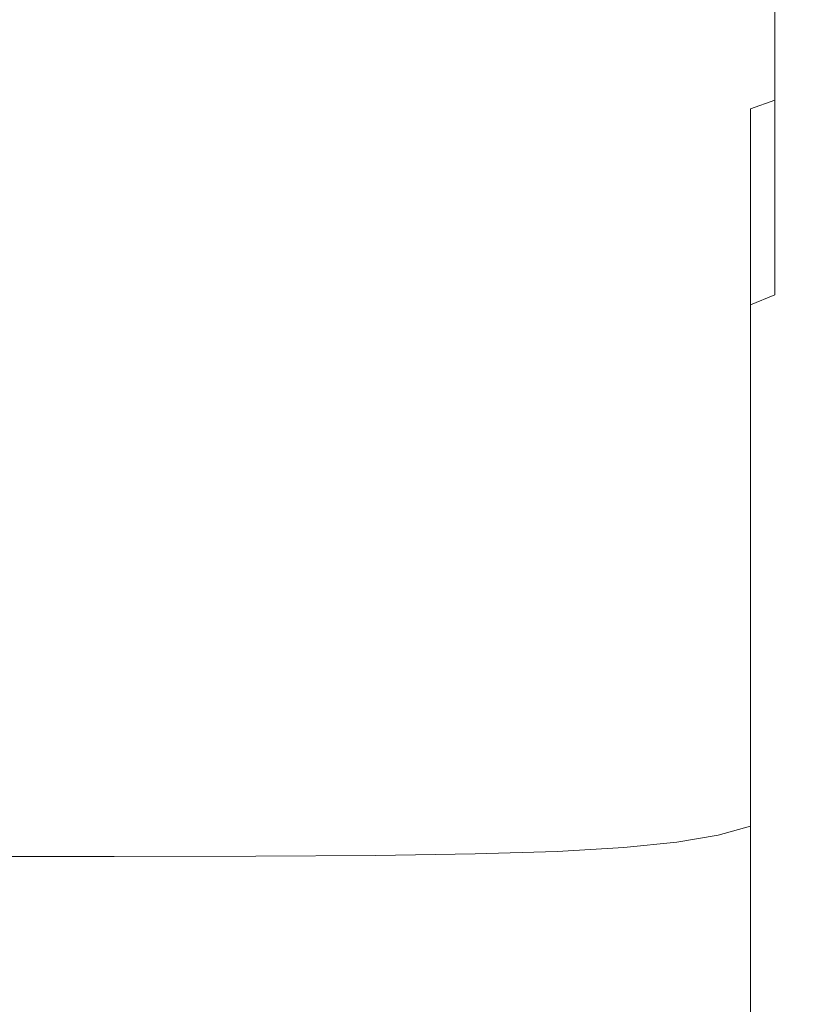
# Model space of a CAD drawing. Extents: x -107 to 107, y -126 to 0.
# Drawn here: x 94 to 102, y -74 to -64 of the extents above; entities that cross this region are included whole.
import ezdxf

# ---------------------------------------------------------------- set-up
doc = ezdxf.new("R2010")
doc.units = 0
doc.header["$LTSCALE"] = 500
doc.header["$MEASUREMENT"] = 0
doc.layers.add('FERRO_CHROM', color=7, linetype='Continuous')

msp = doc.modelspace()

# ---------------------------------------------------------------- linework, layer by layer
at = {"layer": 'FERRO_CHROM', "lineweight": 0}
for points, invisible_edges in [([(101.6969, -64.5775, -12.5074), (101.6969, -62.8099, -13.0989), (101.6969, -61.9204, -10.9514), (101.6969, -63.8459, -10.4121)], 15), ([(101.6969, -64.5775, 12.5153), (101.6969, -63.8459, 10.42), (101.6969, -61.9204, 10.9593), (101.6969, -62.8099, 13.1068)], 15), ([(101.6969, -65.2699, 5.6925), (101.6969, -65.6795, 3.4407), (101.6969, -62.4136, 2.0879), (101.6969, -62.294, 4.9154)], 15), ([(101.6969, -65.2699, -5.6846), (101.6969, -62.294, -4.9075), (101.6969, -62.4136, -2.08), (101.6969, -65.6795, -3.4328)], 15), ([(101.6969, -65.417, 8.0384), (101.6969, -65.2699, 5.6925), (101.6969, -62.294, 4.9154), (101.6969, -63.071, 7.8913)], 15), ([(101.6969, -65.417, -8.0305), (101.6969, -63.071, -7.8834), (101.6969, -62.294, -4.9075), (101.6969, -65.2699, -5.6846)], 15), ([(101.6861, -62.3977, 16.8961), (101.6538, -62.7674, 17.9138), (101.6538, -64.521, 17.2376), (101.6861, -64.0923, 16.2027)], 15), ([(101.6861, -62.3977, -16.8882), (101.6861, -64.0923, -16.1948), (101.6538, -64.521, -17.2297), (101.6538, -62.7674, -17.9059)], 15), ([(101.6969, -66.9821, -1.5509), (101.6969, -65.6795, -3.4328), (101.6969, -62.4136, -2.08), (101.6969, -64.3285, 0.0039)], 15), ([(101.6969, -66.9821, 1.5588), (101.6969, -64.3285, 0.0039), (101.6969, -62.4136, 2.0879), (101.6969, -65.6795, 3.4407)], 15), ([(101.6538, -62.7674, 17.9138), (101.5891, -63.0169, 18.6636), (101.5891, -64.8319, 17.9882), (101.6538, -64.521, 17.2376)], 15), ([(101.6538, -62.7674, -17.9059), (101.6538, -64.521, -17.2297), (101.5891, -64.8319, -17.9803), (101.5891, -63.0169, -18.6557)], 15), ([(101.6969, -64.5775, -12.5074), (101.6969, -65.2247, -14.1828), (101.6969, -63.5279, -14.8323), (101.6969, -62.8099, -13.0989)], 15), ([(101.6969, -64.5775, 12.5153), (101.6969, -62.8099, 13.1068), (101.6969, -63.5279, 14.8402), (101.6969, -65.2247, 14.1907)], 15), ([(101.4812, -63.1851, 19.1747), (101.4812, -65.043, 18.4978), (101.5891, -64.8319, 17.9882), (101.5891, -63.0169, 18.6636)], 15), ([(101.4813, -63.1851, -19.1668), (101.5891, -63.0169, -18.6557), (101.5891, -64.8319, -17.9803), (101.4813, -65.043, -18.4899)], 15), ([(101.6969, -65.7847, 10.2027), (101.6969, -65.417, 8.0384), (101.6969, -63.071, 7.8913), (101.6969, -63.8459, 10.42)], 15), ([(101.6969, -65.7847, -10.1948), (101.6969, -63.8459, -10.4121), (101.6969, -63.071, -7.8834), (101.6969, -65.417, -8.0305)], 15), ([(101.3195, -63.2906, -19.4927), (101.4813, -63.1851, -19.1668), (101.4813, -65.043, -18.4899), (101.3195, -65.1766, -18.8126)], 7), ([(101.3195, -63.2906, 19.5006), (101.3195, -65.1766, 18.8204), (101.4812, -65.043, 18.4978), (101.4812, -63.1851, 19.1747)], 14), ([(101.0931, -63.3516, -19.6866), (101.3195, -63.2906, -19.4927), (101.3195, -65.1766, -18.8126), (101.0931, -65.2552, -19.0024)], 15), ([(101.0931, -63.3516, 19.6945), (101.0931, -65.2552, 19.0103), (101.3195, -65.1766, 18.8204), (101.3195, -63.2906, 19.5006)], 15), ([(100.7911, -63.3865, 19.8095), (100.4029, -63.4136, 19.899), (100.4029, -65.337, 19.2076), (100.7911, -65.3012, 19.1213)], 15), ([(100.7911, -63.3865, -19.8016), (100.7911, -65.3012, -19.1134), (100.403, -65.337, -19.1998), (100.403, -63.4136, -19.8911)], 15), ([(100.7911, -63.3865, 19.8095), (100.7911, -65.3012, 19.1213), (101.0931, -65.2552, 19.0103), (101.0931, -63.3516, 19.6945)], 15), ([(100.7911, -63.3865, -19.8016), (101.0931, -63.3516, -19.6866), (101.0931, -65.2552, -19.0024), (100.7911, -65.3012, -19.1134)], 15), ([(93.6074, -63.4678, -20.07), (95.1537, -63.4678, -20.07), (95.1537, -65.4085, -19.3725), (93.6074, -65.4085, -19.3725)], 15), ([(93.6074, -63.4678, 20.0779), (93.6074, -65.4085, 19.3804), (95.1537, -65.4085, 19.3804), (95.1537, -63.4678, 20.0779)], 15), ([(95.1537, -63.4678, -20.07), (96.4752, -63.4668, -20.0668), (96.4752, -65.4073, -19.3694), (95.1537, -65.4085, -19.3725)], 15), ([(95.1537, -63.4678, 20.0779), (95.1537, -65.4085, 19.3804), (96.4752, -65.4073, 19.3773), (96.4752, -63.4668, 20.0747)], 15), ([(96.4752, -63.4668, 20.0747), (96.4752, -65.4073, 19.3773), (97.5916, -65.4034, 19.368), (97.5916, -63.4639, 20.0651)], 15), ([(96.4752, -63.4668, -20.0668), (97.5916, -63.4639, -20.0572), (97.5916, -65.4034, -19.3601), (96.4752, -65.4073, -19.3694)], 15), ([(97.5916, -63.4639, 20.0651), (97.5916, -65.4034, 19.368), (98.5228, -65.3958, 19.3495), (98.5228, -63.4581, 20.046)], 15), ([(97.5916, -63.4639, -20.0572), (98.5228, -63.4581, -20.0381), (98.5228, -65.3958, -19.3416), (97.5916, -65.4034, -19.3601)], 15), ([(99.2886, -63.4484, -20.0061), (99.2886, -65.383, -19.3108), (98.5228, -65.3958, -19.3416), (98.5228, -63.4581, -20.0381)], 15), ([(99.2886, -63.4484, 20.014), (98.5228, -63.4581, 20.046), (98.5228, -65.3958, 19.3495), (99.2886, -65.383, 19.3187)], 15), ([(99.9087, -63.4339, 19.9661), (99.2886, -63.4484, 20.014), (99.2886, -65.383, 19.3187), (99.9087, -65.3638, 19.2724)], 15), ([(99.9087, -63.4339, -19.9582), (99.9087, -65.3638, -19.2645), (99.2886, -65.383, -19.3108), (99.2886, -63.4484, -20.0061)], 15), ([(100.4029, -63.4136, 19.899), (99.9087, -63.4339, 19.9661), (99.9087, -65.3638, 19.2724), (100.4029, -65.337, 19.2076)], 15), ([(100.403, -63.4136, -19.8911), (100.403, -65.337, -19.1998), (99.9087, -65.3638, -19.2645), (99.9087, -63.4339, -19.9582)], 15), ([(101.6969, -65.2247, -14.1828), (101.6861, -65.7808, -15.4868), (101.6861, -64.0923, -16.1948), (101.6969, -63.5279, -14.8323)], 15), ([(101.6969, -65.2247, 14.1907), (101.6969, -63.5279, 14.8402), (101.6861, -64.0923, 16.2027), (101.6861, -65.7808, 15.4947)], 15), ([(101.6969, -66.2895, 12.0817), (101.6969, -65.7847, 10.2027), (101.6969, -63.8459, 10.42), (101.6969, -64.5775, 12.5153)], 15), ([(101.6969, -66.2895, -12.0738), (101.6969, -64.5775, -12.5074), (101.6969, -63.8459, -10.4121), (101.6969, -65.7847, -10.1948)], 15), ([(101.6861, -65.7808, -15.4868), (101.6538, -66.2391, -16.4679), (101.6538, -64.521, -17.2297), (101.6861, -64.0923, -16.1948)], 15), ([(101.6861, -65.7808, 15.4947), (101.6861, -64.0923, 16.2027), (101.6538, -64.521, 17.2376), (101.6538, -66.2391, 16.4758)], 15), ([(101.6969, -68.745, 0.0039), (101.6969, -66.9821, -1.5509), (101.6969, -64.3285, 0.0039), (101.6969, -66.9821, 1.5588)], 15), ([(101.6538, -66.2391, 16.4758), (101.6538, -64.521, 17.2376), (101.5891, -64.8319, 17.9882), (101.5891, -66.5928, 17.1823)], 15), ([(101.6538, -66.2391, -16.4679), (101.5891, -66.5928, -17.1744), (101.5891, -64.8319, -17.9803), (101.6538, -64.521, -17.2297)], 15), ([(101.6969, -66.2895, -12.0738), (101.6969, -66.8482, -13.5634), (101.6969, -65.2247, -14.1828), (101.6969, -64.5775, -12.5074)], 15), ([(101.6969, -66.2895, 12.0817), (101.6969, -64.5775, 12.5153), (101.6969, -65.2247, 14.1907), (101.6969, -66.8482, 13.5713)], 15), ([(101.4812, -66.8353, 17.6628), (101.5891, -66.5928, 17.1823), (101.5891, -64.8319, 17.9882), (101.4812, -65.043, 18.4978)], 15), ([(101.4813, -66.8353, -17.6549), (101.4813, -65.043, -18.4899), (101.5891, -64.8319, -17.9803), (101.5891, -66.5928, -17.1744)], 15), ([(101.3195, -66.9912, -17.9599), (101.3195, -65.1766, -18.8126), (101.4813, -65.043, -18.4899), (101.4813, -66.8353, -17.6549)], 15), ([(101.3195, -66.9912, 17.9678), (101.4812, -66.8353, 17.6628), (101.4812, -65.043, 18.4978), (101.3195, -65.1766, 18.8204)], 15), ([(101.0931, -67.0851, 18.148), (101.3195, -66.9912, 17.9678), (101.3195, -65.1766, 18.8204), (101.0931, -65.2552, 19.0103)], 12), ([(101.0931, -67.0851, -18.1401), (101.0931, -65.2552, -19.0024), (101.3195, -65.1766, -18.8126), (101.3195, -66.9912, -17.9599)], 13), ([(101.6969, -66.8482, -13.5634), (101.6861, -67.3995, -14.7184), (101.6861, -65.7808, -15.4868), (101.6969, -65.2247, -14.1828)], 15), ([(101.6969, -66.8482, 13.5713), (101.6969, -65.2247, 14.1907), (101.6861, -65.7808, 15.4947), (101.6861, -67.3995, 14.7263)], 15), ([(100.7911, -67.1418, 18.254), (100.7911, -65.3012, 19.1213), (100.4029, -65.337, 19.2076), (100.4029, -67.1859, 18.3364)], 15), ([(100.7911, -67.1418, -18.2461), (100.403, -67.1859, -18.3285), (100.403, -65.337, -19.1998), (100.7911, -65.3012, -19.1134)], 15), ([(100.7911, -67.1418, -18.2461), (100.7911, -65.3012, -19.1134), (101.0931, -65.2552, -19.0024), (101.0931, -67.0851, -18.1401)], 11), ([(100.7911, -67.1418, 18.254), (101.0931, -67.0851, 18.148), (101.0931, -65.2552, 19.0103), (100.7911, -65.3012, 19.1213)], 15), ([(101.6969, -67.5814, -8.3982), (101.6969, -65.417, -8.0305), (101.6969, -65.2699, -5.6846), (101.6969, -67.7986, -6.4594)], 15), ([(101.6969, -67.7986, 6.4673), (101.6969, -68.3379, 4.5418), (101.6969, -65.6795, 3.4407), (101.6969, -65.2699, 5.6925)], 15), ([(101.6969, -67.7986, -6.4594), (101.6969, -65.2699, -5.6846), (101.6969, -65.6795, -3.4328), (101.6969, -68.3379, -4.5339)], 15), ([(101.6969, -67.5814, 8.4061), (101.6969, -67.7986, 6.4673), (101.6969, -65.2699, 5.6925), (101.6969, -65.417, 8.0384)], 15), ([(93.6074, -67.274, -18.4934), (93.6074, -65.4085, -19.3725), (95.1537, -65.4085, -19.3725), (95.1537, -67.274, -18.4934)], 15), ([(93.6074, -67.274, 18.5013), (95.1537, -67.274, 18.5013), (95.1537, -65.4085, 19.3804), (93.6074, -65.4085, 19.3804)], 15), ([(95.1537, -67.274, 18.5013), (96.4752, -67.2725, 18.4984), (96.4752, -65.4073, 19.3773), (95.1537, -65.4085, 19.3804)], 15), ([(95.1537, -67.274, -18.4934), (95.1537, -65.4085, -19.3725), (96.4752, -65.4073, -19.3694), (96.4752, -67.2725, -18.4905)], 15), ([(96.4752, -67.2725, 18.4984), (97.5916, -67.2678, 18.4896), (97.5916, -65.4034, 19.368), (96.4752, -65.4073, 19.3773)], 15), ([(96.4752, -67.2725, -18.4905), (96.4752, -65.4073, -19.3694), (97.5916, -65.4034, -19.3601), (97.5916, -67.2678, -18.4816)], 15), ([(97.5916, -67.2678, 18.4896), (98.5228, -67.2583, 18.4719), (98.5228, -65.3958, 19.3495), (97.5916, -65.4034, 19.368)], 15), ([(97.5916, -67.2678, -18.4816), (97.5916, -65.4034, -19.3601), (98.5228, -65.3958, -19.3416), (98.5228, -67.2583, -18.464)], 15), ([(99.2886, -67.2426, -18.4345), (98.5228, -67.2583, -18.464), (98.5228, -65.3958, -19.3416), (99.2886, -65.383, -19.3108)], 15), ([(99.2886, -67.2426, 18.4424), (99.2886, -65.383, 19.3187), (98.5228, -65.3958, 19.3495), (98.5228, -67.2583, 18.4719)], 15), ([(99.9087, -67.2189, 18.3983), (99.9087, -65.3638, 19.2724), (99.2886, -65.383, 19.3187), (99.2886, -67.2426, 18.4424)], 15), ([(99.9087, -67.2189, -18.3904), (99.2886, -67.2426, -18.4345), (99.2886, -65.383, -19.3108), (99.9087, -65.3638, -19.2645)], 15), ([(100.403, -67.1859, -18.3285), (99.9087, -67.2189, -18.3904), (99.9087, -65.3638, -19.2645), (100.403, -65.337, -19.1998)], 15), ([(100.4029, -67.1859, 18.3364), (100.4029, -65.337, 19.2076), (99.9087, -65.3638, 19.2724), (99.9087, -67.2189, 18.3983)], 15), ([(101.6969, -67.5672, -10.1807), (101.6969, -65.7847, -10.1948), (101.6969, -65.417, -8.0305), (101.6969, -67.5814, -8.3982)], 15), ([(101.6969, -67.5672, 10.1886), (101.6969, -67.5814, 8.4061), (101.6969, -65.417, 8.0384), (101.6969, -65.7847, 10.2027)], 15), ([(101.6969, -69.3181, 2.7989), (101.6969, -66.9821, 1.5588), (101.6969, -65.6795, 3.4407), (101.6969, -68.3379, 4.5418)], 15), ([(101.6969, -69.3181, -2.791), (101.6969, -68.3379, -4.5339), (101.6969, -65.6795, -3.4328), (101.6969, -66.9821, -1.5509)], 15), ([(101.6861, -67.3995, -14.7184), (101.6538, -67.8822, -15.5935), (101.6538, -66.2391, -16.4679), (101.6861, -65.7808, -15.4868)], 15), ([(101.6861, -67.3995, 14.7263), (101.6861, -65.7808, 15.4947), (101.6538, -66.2391, 16.4758), (101.6538, -67.8822, 15.6014)], 15), ([(101.6969, -67.7908, 11.7238), (101.6969, -67.5672, 10.1886), (101.6969, -65.7847, 10.2027), (101.6969, -66.2895, 12.0817)], 15), ([(101.6969, -67.7908, -11.716), (101.6969, -66.2895, -12.0738), (101.6969, -65.7847, -10.1948), (101.6969, -67.5672, -10.1807)], 15), ([(101.6538, -67.8822, -15.5935), (101.5891, -68.2708, -16.2283), (101.5891, -66.5928, -17.1744), (101.6538, -66.2391, -16.4679)], 15), ([(101.6538, -67.8822, 15.6014), (101.6538, -66.2391, 16.4758), (101.5891, -66.5928, 17.1823), (101.5891, -68.2708, 16.2362)], 15), ([(101.6969, -67.7908, 11.7238), (101.6969, -66.2895, 12.0817), (101.6969, -66.8482, 13.5713), (101.6969, -68.2871, 12.9209)], 15), ([(101.6969, -67.7908, -11.716), (101.6969, -68.2871, -12.913), (101.6969, -66.8482, -13.5634), (101.6969, -66.2895, -12.0738)], 15), ([(101.4812, -68.5396, 16.6704), (101.5891, -68.2708, 16.2362), (101.5891, -66.5928, 17.1823), (101.4812, -66.8353, 17.6628)], 15), ([(101.4813, -68.5396, -16.6625), (101.4813, -66.8353, -17.6549), (101.5891, -66.5928, -17.1744), (101.5891, -68.2708, -16.2283)], 15), ([(101.3195, -68.7149, -16.9407), (101.3195, -66.9912, -17.9599), (101.4813, -66.8353, -17.6549), (101.4813, -68.5396, -16.6625)], 15), ([(101.3195, -68.7149, 16.9485), (101.4812, -68.5396, 16.6704), (101.4812, -66.8353, 17.6628), (101.3195, -66.9912, 17.9678)], 15), ([(101.6969, -68.2871, 12.9209), (101.6969, -66.8482, 13.5713), (101.6861, -67.3995, 14.7263), (101.6861, -68.8843, 13.8515)], 15), ([(101.6969, -68.2871, -12.913), (101.6861, -68.8843, -13.8436), (101.6861, -67.3995, -14.7184), (101.6969, -66.8482, -13.5634)], 15), ([(101.0931, -68.8228, 17.1153), (101.3195, -68.7149, 16.9485), (101.3195, -66.9912, 17.9678), (101.0931, -67.0851, 18.148)], 15), ([(101.0931, -68.8228, -17.1074), (101.0931, -67.0851, -18.1401), (101.3195, -66.9912, -17.9599), (101.3195, -68.7149, -16.9407)], 15), ([(101.6969, -70.5354, 1.2744), (101.6969, -68.745, 0.0039), (101.6969, -66.9821, 1.5588), (101.6969, -69.3181, 2.7989)], 15), ([(101.6969, -70.5354, -1.2665), (101.6969, -69.3181, -2.791), (101.6969, -66.9821, -1.5509), (101.6969, -68.745, 0.0039)], 15), ([(100.7911, -68.8897, 17.2153), (100.7911, -67.1418, 18.254), (100.4029, -67.1859, 18.3364), (100.4029, -68.9416, 17.293)], 15), ([(100.7911, -68.8897, -17.2074), (100.403, -68.9416, -17.2852), (100.403, -67.1859, -18.3285), (100.7911, -67.1418, -18.2461)], 15), ([(100.7911, -68.8897, -17.2074), (100.7911, -67.1418, -18.2461), (101.0931, -67.0851, -18.1401), (101.0931, -68.8228, -17.1074)], 11), ([(100.7911, -68.8897, 17.2153), (101.0931, -68.8228, 17.1153), (101.0931, -67.0851, 18.148), (100.7911, -67.1418, 18.254)], 13), ([(99.2886, -69.0085, -17.3851), (98.5228, -69.027, -17.4129), (98.5228, -67.2583, -18.464), (99.2886, -67.2426, -18.4345)], 15), ([(99.2886, -69.0085, 17.393), (99.2886, -67.2426, 18.4424), (98.5228, -67.2583, 18.4719), (98.5228, -69.027, 17.4208)], 15), ([(99.9087, -68.9806, 17.3514), (99.9087, -67.2189, 18.3983), (99.2886, -67.2426, 18.4424), (99.2886, -69.0085, 17.393)], 15), ([(99.9087, -68.9806, -17.3435), (99.2886, -69.0085, -17.3851), (99.2886, -67.2426, -18.4345), (99.9087, -67.2189, -18.3904)], 15), ([(100.403, -68.9416, -17.2852), (99.9087, -68.9806, -17.3435), (99.9087, -67.2189, -18.3904), (100.403, -67.1859, -18.3285)], 15), ([(100.4029, -68.9416, 17.293), (100.4029, -67.1859, 18.3364), (99.9087, -67.2189, 18.3983), (99.9087, -68.9806, 17.3514)], 15), ([(93.6074, -69.0456, 17.4486), (95.1537, -69.0456, 17.4486), (95.1537, -67.274, 18.5013), (93.6074, -67.274, 18.5013)], 15), ([(93.6074, -69.0456, -17.4407), (93.6074, -67.274, -18.4934), (95.1537, -67.274, -18.4934), (95.1537, -69.0456, -17.4407)], 15), ([(95.1537, -69.0456, -17.4407), (95.1537, -67.274, -18.4934), (96.4752, -67.2725, -18.4905), (96.4752, -69.0437, -17.4379)], 15), ([(95.1537, -69.0456, 17.4486), (96.4752, -69.0437, 17.4458), (96.4752, -67.2725, 18.4984), (95.1537, -67.274, 18.5013)], 15), ([(96.4752, -69.0437, -17.4379), (96.4752, -67.2725, -18.4905), (97.5916, -67.2678, -18.4816), (97.5916, -69.0382, -17.4296)], 15), ([(96.4752, -69.0437, 17.4458), (97.5916, -69.0382, 17.4375), (97.5916, -67.2678, 18.4896), (96.4752, -67.2725, 18.4984)], 15), ([(97.5916, -69.0382, -17.4296), (97.5916, -67.2678, -18.4816), (98.5228, -67.2583, -18.464), (98.5228, -69.027, -17.4129)], 15), ([(97.5916, -69.0382, 17.4375), (98.5228, -69.027, 17.4208), (98.5228, -67.2583, 18.4719), (97.5916, -67.2678, 18.4896)], 15), ([(101.6861, -68.8843, -13.8436), (101.6538, -69.4108, -14.5794), (101.6538, -67.8822, -15.5935), (101.6861, -67.3995, -14.7184)], 15), ([(101.6861, -68.8843, 13.8515), (101.6861, -67.3995, 14.7263), (101.6538, -67.8822, 15.6014), (101.6538, -69.4108, 14.5873)], 15), ([(101.6969, -68.8082, -11.4216), (101.6969, -67.7908, -11.716), (101.6969, -67.5672, -10.1807), (101.6969, -69.1024, -10.4043)], 15), ([(101.6969, -69.1024, 10.4122), (101.6969, -69.4603, 8.9109), (101.6969, -67.5814, 8.4061), (101.6969, -67.5672, 10.1886)], 15), ([(101.6969, -68.8082, 11.4296), (101.6969, -69.1024, 10.4122), (101.6969, -67.5672, 10.1886), (101.6969, -67.7908, 11.7238)], 15), ([(101.6969, -69.1024, -10.4043), (101.6969, -67.5672, -10.1807), (101.6969, -67.5814, -8.3982), (101.6969, -69.4603, -8.903)], 15), ([(101.6969, -69.4603, 8.9109), (101.6969, -69.8939, 7.1989), (101.6969, -67.7986, 6.4673), (101.6969, -67.5814, 8.4061)], 15), ([(101.6969, -69.4603, -8.903), (101.6969, -67.5814, -8.3982), (101.6969, -67.7986, -6.4594), (101.6969, -69.8939, -7.191)], 15), ([(101.6969, -68.8082, 11.4296), (101.6969, -67.7908, 11.7238), (101.6969, -68.2871, 12.9209), (101.6969, -69.4635, 12.0849)], 15), ([(101.6969, -68.8082, -11.4216), (101.6969, -69.4635, -12.077), (101.6969, -68.2871, -12.913), (101.6969, -67.7908, -11.716)], 15), ([(101.6969, -69.8939, -7.191), (101.6969, -67.7986, -6.4594), (101.6969, -68.3379, -4.5339), (101.6969, -70.4854, -5.4235)], 15), ([(101.6969, -69.8939, 7.1989), (101.6969, -70.4854, 5.4313), (101.6969, -68.3379, 4.5418), (101.6969, -67.7986, 6.4673)], 15), ([(101.6538, -69.4108, -14.5794), (101.5891, -69.837, -15.1321), (101.5891, -68.2708, -16.2283), (101.6538, -67.8822, -15.5935)], 15), ([(101.6538, -69.4108, 14.5873), (101.6538, -67.8822, 15.6014), (101.5891, -68.2708, 16.2362), (101.5891, -69.837, 15.14)], 15), ([(101.4812, -70.1335, 15.5211), (101.5891, -69.837, 15.14), (101.5891, -68.2708, 16.2362), (101.4812, -68.5396, 16.6704)], 15), ([(101.4813, -70.1335, -15.5133), (101.4813, -68.5396, -16.6625), (101.5891, -68.2708, -16.2283), (101.5891, -69.837, -15.1321)], 15), ([(101.6969, -69.4635, -12.077), (101.6861, -70.1797, -12.7932), (101.6861, -68.8843, -13.8436), (101.6969, -68.2871, -12.913)], 15), ([(101.6969, -69.4635, 12.0849), (101.6969, -68.2871, 12.9209), (101.6861, -68.8843, 13.8515), (101.6861, -70.1797, 12.8011)], 15), ([(101.6969, -71.317, -3.7553), (101.6969, -70.4854, -5.4235), (101.6969, -68.3379, -4.5339), (101.6969, -69.3181, -2.791)], 15), ([(101.6969, -71.317, 3.7632), (101.6969, -69.3181, 2.7989), (101.6969, -68.3379, 4.5418), (101.6969, -70.4854, 5.4313)], 15), ([(101.3195, -70.3284, 15.7685), (101.4812, -70.1335, 15.5211), (101.4812, -68.5396, 16.6704), (101.3195, -68.7149, 16.9485)], 15), ([(101.3195, -70.3284, -15.7607), (101.3195, -68.7149, -16.9407), (101.4813, -68.5396, -16.6625), (101.4813, -70.1335, -15.5133)], 15), ([(101.0931, -70.4499, -15.912), (101.0931, -68.8228, -17.1074), (101.3195, -68.7149, -16.9407), (101.3195, -70.3284, -15.7607)], 14), ([(101.0931, -70.4499, 15.9199), (101.3195, -70.3284, 15.7685), (101.3195, -68.7149, 16.9485), (101.0931, -68.8228, 17.1153)], 15), ([(101.6969, -71.7858, 0.0039), (101.6969, -70.5354, -1.2665), (101.6969, -68.745, 0.0039), (101.6969, -70.5354, 1.2744)], 15), ([(101.6969, -68.8082, 11.4296), (101.6969, -69.4635, 12.0849), (101.6969, -70.2996, 10.9085), (101.6969, -69.1024, 10.4122)], 15), ([(101.6969, -68.8082, -11.4216), (101.6969, -69.1024, -10.4043), (101.6969, -70.2996, -10.9006), (101.6969, -69.4635, -12.077)], 15), ([(100.7911, -70.5263, 16.0129), (100.7911, -68.8897, 17.2153), (100.4029, -68.9416, 17.293), (100.4029, -70.5856, 16.0852)], 15), ([(100.7911, -70.5263, -16.005), (100.403, -70.5856, -16.0773), (100.403, -68.9416, -17.2852), (100.7911, -68.8897, -17.2074)], 15), ([(100.7911, -70.5263, 16.0129), (101.0931, -70.4499, 15.9199), (101.0931, -68.8228, 17.1153), (100.7911, -68.8897, 17.2153)], 13), ([(100.7911, -70.5263, -16.005), (100.7911, -68.8897, -17.2074), (101.0931, -68.8228, -17.1074), (101.0931, -70.4499, -15.912)], 15), ([(101.6861, -70.1797, -12.7932), (101.6538, -70.7852, -13.3987), (101.6538, -69.4108, -14.5794), (101.6861, -68.8843, -13.8436)], 15), ([(101.6861, -70.1797, 12.8011), (101.6861, -68.8843, 13.8515), (101.6538, -69.4108, 14.5873), (101.6538, -70.7852, 13.4066)], 15), ([(99.9087, -70.6302, -16.1316), (99.2886, -70.662, -16.1703), (99.2886, -69.0085, -17.3851), (99.9087, -68.9806, -17.3435)], 15), ([(99.9087, -70.6302, 16.1395), (99.9087, -68.9806, 17.3514), (99.2886, -69.0085, 17.393), (99.2886, -70.662, 16.1782)], 15), ([(100.403, -70.5856, -16.0773), (99.9087, -70.6302, -16.1316), (99.9087, -68.9806, -17.3435), (100.403, -68.9416, -17.2852)], 15), ([(100.4029, -70.5856, 16.0852), (100.4029, -68.9416, 17.293), (99.9087, -68.9806, 17.3514), (99.9087, -70.6302, 16.1395)], 15), ([(93.6074, -70.7044, -16.222), (93.6074, -69.0456, -17.4407), (95.1537, -69.0456, -17.4407), (95.1537, -70.7044, -16.222)], 15), ([(93.6074, -70.7044, 16.2298), (95.1537, -70.7044, 16.2298), (95.1537, -69.0456, 17.4486), (93.6074, -69.0456, 17.4486)], 15), ([(95.1537, -70.7044, 16.2298), (96.4752, -70.7023, 16.2273), (96.4752, -69.0437, 17.4458), (95.1537, -69.0456, 17.4486)], 15), ([(95.1537, -70.7044, -16.222), (95.1537, -69.0456, -17.4407), (96.4752, -69.0437, -17.4379), (96.4752, -70.7023, -16.2194)], 15), ([(96.4752, -70.7023, -16.2194), (96.4752, -69.0437, -17.4379), (97.5916, -69.0382, -17.4296), (97.5916, -70.6959, -16.2116)], 15), ([(96.4752, -70.7023, 16.2273), (97.5916, -70.6959, 16.2195), (97.5916, -69.0382, 17.4375), (96.4752, -69.0437, 17.4458)], 15), ([(97.5916, -70.6959, -16.2116), (97.5916, -69.0382, -17.4296), (98.5228, -69.027, -17.4129), (98.5228, -70.6832, -16.1961)], 15), ([(97.5916, -70.6959, 16.2195), (98.5228, -70.6832, 16.204), (98.5228, -69.027, 17.4208), (97.5916, -69.0382, 17.4375)], 15), ([(99.2886, -70.662, -16.1703), (98.5228, -70.6832, -16.1961), (98.5228, -69.027, -17.4129), (99.2886, -69.0085, -17.3851)], 15), ([(99.2886, -70.662, 16.1782), (99.2886, -69.0085, 17.393), (98.5228, -69.027, 17.4208), (98.5228, -70.6832, 16.204)], 15), ([(101.6969, -69.1024, -10.4043), (101.6969, -69.4603, -8.903), (101.6969, -70.9499, -9.4617), (101.6969, -70.2996, -10.9006)], 15), ([(101.6969, -69.1024, 10.4122), (101.6969, -70.2996, 10.9085), (101.6969, -70.9499, 9.4696), (101.6969, -69.4603, 8.9109)], 15), ([(101.6969, -72.221, 2.246), (101.6969, -70.5354, 1.2744), (101.6969, -69.3181, 2.7989), (101.6969, -71.317, 3.7632)], 15), ([(101.6969, -72.221, -2.2381), (101.6969, -71.317, -3.7553), (101.6969, -69.3181, -2.791), (101.6969, -70.5354, -1.2665)], 15), ([(101.6538, -70.7852, 13.4066), (101.6538, -69.4108, 14.5873), (101.5891, -69.837, 15.14), (101.5891, -71.2626, 13.884)], 15), ([(101.6538, -70.7852, -13.3987), (101.5891, -71.2626, -13.8761), (101.5891, -69.837, -15.1321), (101.6538, -69.4108, -14.5794)], 15), ([(101.6969, -69.4635, 12.0849), (101.6861, -70.1797, 12.8011), (101.6861, -71.2301, 11.5057), (101.6969, -70.2996, 10.9085)], 15), ([(101.6969, -69.4635, -12.077), (101.6969, -70.2996, -10.9006), (101.6861, -71.2301, -11.4978), (101.6861, -70.1797, -12.7932)], 15), ([(101.6969, -69.4603, -8.903), (101.6969, -69.8939, -7.191), (101.6969, -71.5693, -7.8382), (101.6969, -70.9499, -9.4617)], 15), ([(101.6969, -69.4603, 8.9109), (101.6969, -70.9499, 9.4696), (101.6969, -71.5693, 7.8461), (101.6969, -69.8939, 7.1989)], 15), ([(101.4812, -71.5944, 14.2158), (101.5891, -71.2626, 13.884), (101.5891, -69.837, 15.14), (101.4812, -70.1335, 15.5211)], 15), ([(101.4813, -71.5944, -14.2079), (101.4813, -70.1335, -15.5133), (101.5891, -69.837, -15.1321), (101.5891, -71.2626, -13.8761)], 15), ([(101.6969, -69.8939, 7.1989), (101.6969, -71.5693, 7.8461), (101.6969, -72.2188, 6.1493), (101.6969, -70.4854, 5.4313)], 15), ([(101.6969, -69.8939, -7.191), (101.6969, -70.4854, -5.4235), (101.6969, -72.2188, -6.1414), (101.6969, -71.5693, -7.8382)], 15), ([(101.3195, -71.8123, 14.4337), (101.4812, -71.5944, 14.2158), (101.4812, -70.1335, 15.5211), (101.3195, -70.3284, 15.7685)], 15), ([(101.3195, -71.8123, -14.4258), (101.3195, -70.3284, -15.7607), (101.4813, -70.1335, -15.5133), (101.4813, -71.5944, -14.2079)], 15), ([(101.6861, -70.1797, 12.8011), (101.6538, -70.7852, 13.4066), (101.6538, -71.9659, 12.0322), (101.6861, -71.2301, 11.5057)], 15), ([(101.6861, -70.1797, -12.7932), (101.6861, -71.2301, -11.4978), (101.6538, -71.9659, -12.0243), (101.6538, -70.7852, -13.3987)], 15), ([(101.0931, -71.948, -14.5615), (101.0931, -70.4499, -15.912), (101.3195, -70.3284, -15.7607), (101.3195, -71.8123, -14.4258)], 14), ([(101.0931, -71.948, 14.5694), (101.3195, -71.8123, 14.4337), (101.3195, -70.3284, 15.7685), (101.0931, -70.4499, 15.9199)], 15), ([(101.6969, -70.2996, -10.9006), (101.6969, -70.9499, -9.4617), (101.6861, -72.1049, -10.013), (101.6861, -71.2301, -11.4978)], 15), ([(101.6969, -70.2996, 10.9085), (101.6861, -71.2301, 11.5057), (101.6861, -72.1049, 10.0209), (101.6969, -70.9499, 9.4696)], 15), ([(100.7911, -72.0331, 14.6544), (101.0931, -71.948, 14.5694), (101.0931, -70.4499, 15.9199), (100.7911, -70.5263, 16.0129)], 12), ([(100.7911, -72.0331, -14.6466), (100.7911, -70.5263, -16.005), (101.0931, -70.4499, -15.912), (101.0931, -71.948, -14.5615)], 15), ([(100.7911, -72.0331, 14.6544), (100.7911, -70.5263, 16.0129), (100.4029, -70.5856, 16.0852), (100.4029, -72.0992, 14.7206)], 7), ([(100.7911, -72.0331, -14.6466), (100.403, -72.0992, -14.7127), (100.403, -70.5856, -16.0773), (100.7911, -70.5263, -16.005)], 14), ([(101.6969, -71.317, -3.7553), (101.6969, -72.9594, -4.4824), (101.6969, -72.2188, -6.1414), (101.6969, -70.4854, -5.4235)], 15), ([(101.6969, -71.317, 3.7632), (101.6969, -70.4854, 5.4313), (101.6969, -72.2188, 6.1493), (101.6969, -72.9594, 4.4902)], 15), ([(101.6969, -73.0295, -0.9235), (101.6969, -72.221, -2.2381), (101.6969, -70.5354, -1.2665), (101.6969, -71.7858, 0.0039)], 15), ([(101.6969, -73.0295, 0.9314), (101.6969, -71.7858, 0.0039), (101.6969, -70.5354, 1.2744), (101.6969, -72.221, 2.246)], 15), ([(99.9087, -72.1489, 14.7703), (99.9087, -70.6302, 16.1395), (99.2886, -70.662, 16.1782), (99.2886, -72.1843, 14.8057)], 15), ([(99.9087, -72.1489, -14.7624), (99.2886, -72.1843, -14.7978), (99.2886, -70.662, -16.1703), (99.9087, -70.6302, -16.1316)], 15), ([(100.403, -72.0992, -14.7127), (99.9087, -72.1489, -14.7624), (99.9087, -70.6302, -16.1316), (100.403, -70.5856, -16.0773)], 15), ([(100.4029, -72.0992, 14.7206), (100.4029, -70.5856, 16.0852), (99.9087, -70.6302, 16.1395), (99.9087, -72.1489, 14.7703)], 7), ([(93.6074, -72.2316, -14.8451), (93.6074, -70.7044, -16.222), (95.1537, -70.7044, -16.222), (95.1537, -72.2316, -14.8451)], 7), ([(93.6074, -72.2316, 14.853), (95.1537, -72.2316, 14.853), (95.1537, -70.7044, 16.2298), (93.6074, -70.7044, 16.2298)], 15), ([(95.1537, -72.2316, -14.8451), (95.1537, -70.7044, -16.222), (96.4752, -70.7023, -16.2194), (96.4752, -72.2292, -14.8427)], 7), ([(95.1537, -72.2316, 14.853), (96.4752, -72.2292, 14.8506), (96.4752, -70.7023, 16.2273), (95.1537, -70.7044, 16.2298)], 14), ([(96.4752, -72.2292, 14.8506), (97.5916, -72.2221, 14.8435), (97.5916, -70.6959, 16.2195), (96.4752, -70.7023, 16.2273)], 14), ([(96.4752, -72.2292, -14.8427), (96.4752, -70.7023, -16.2194), (97.5916, -70.6959, -16.2116), (97.5916, -72.2221, -14.8357)], 15), ([(97.5916, -72.2221, -14.8357), (97.5916, -70.6959, -16.2116), (98.5228, -70.6832, -16.1961), (98.5228, -72.208, -14.8215)], 7), ([(97.5916, -72.2221, 14.8435), (98.5228, -72.208, 14.8294), (98.5228, -70.6832, 16.204), (97.5916, -70.6959, 16.2195)], 15), ([(99.2886, -72.1843, 14.8057), (99.2886, -70.662, 16.1782), (98.5228, -70.6832, 16.204), (98.5228, -72.208, 14.8294)], 7), ([(99.2886, -72.1843, -14.7978), (98.5228, -72.208, -14.8215), (98.5228, -70.6832, -16.1961), (99.2886, -70.662, -16.1703)], 14), ([(101.6538, -70.7852, -13.3987), (101.6538, -71.9659, -12.0243), (101.5891, -72.5186, -12.4506), (101.5891, -71.2626, -13.8761)], 15), ([(101.6538, -70.7852, 13.4066), (101.5891, -71.2626, 13.884), (101.5891, -72.5186, 12.4584), (101.6538, -71.9659, 12.0322)], 15), ([(101.6969, -70.9499, -9.4617), (101.6969, -71.5693, -7.8382), (101.6861, -72.8733, -8.3943), (101.6861, -72.1049, -10.013)], 15), ([(101.6969, -70.9499, 9.4696), (101.6861, -72.1049, 10.0209), (101.6861, -72.8733, 8.4022), (101.6969, -71.5693, 7.8461)], 15), ([(101.4812, -71.5944, 14.2158), (101.4812, -72.8997, 12.7549), (101.5891, -72.5186, 12.4584), (101.5891, -71.2626, 13.884)], 15), ([(101.4813, -71.5944, -14.2079), (101.5891, -71.2626, -13.8761), (101.5891, -72.5186, -12.4506), (101.4813, -72.8997, -12.747)], 15), ([(101.6861, -71.2301, 11.5057), (101.6538, -71.9659, 12.0322), (101.6538, -72.98, 10.5036), (101.6861, -72.1049, 10.0209)], 15), ([(101.6861, -71.2301, -11.4978), (101.6861, -72.1049, -10.013), (101.6538, -72.98, -10.4957), (101.6538, -71.9659, -12.0243)], 15), ([(101.6969, -72.221, -2.2381), (101.6969, -73.6693, -2.8964), (101.6969, -72.9594, -4.4824), (101.6969, -71.317, -3.7553)], 15), ([(101.6969, -72.221, 2.246), (101.6969, -71.317, 3.7632), (101.6969, -72.9594, 4.4902), (101.6969, -73.6693, 2.9043)], 15), ([(101.3195, -71.8123, 14.4337), (101.3195, -73.1472, 12.9498), (101.4812, -72.8997, 12.7549), (101.4812, -71.5944, 14.2158)], 15), ([(101.3195, -71.8123, -14.4258), (101.4813, -71.5944, -14.2079), (101.4813, -72.8997, -12.747), (101.3195, -73.1472, -12.9419)], 15), ([(101.6969, -71.5693, -7.8382), (101.6969, -72.2188, -6.1414), (101.6861, -73.5813, -6.7058), (101.6861, -72.8733, -8.3943)], 15), ([(101.6969, -71.5693, 7.8461), (101.6861, -72.8733, 8.4022), (101.6861, -73.5813, 6.7137), (101.6969, -72.2188, 6.1493)], 15), ([(101.0931, -71.948, 14.5694), (101.0931, -73.2985, 13.0713), (101.3195, -73.1472, 12.9498), (101.3195, -71.8123, 14.4337)], 15), ([(101.0931, -71.948, -14.5615), (101.3195, -71.8123, -14.4258), (101.3195, -73.1472, -12.9419), (101.0931, -73.2985, -13.0634)], 15), ([(101.6969, -73.5408, 0.0039), (101.6969, -73.0295, -0.9235), (101.6969, -71.7858, 0.0039), (101.6969, -73.0295, 0.9314)], 15), ([(100.7911, -72.0331, -14.6466), (101.0931, -71.948, -14.5615), (101.0931, -73.2985, -13.0634), (100.7911, -73.3915, -13.1398)], 12), ([(100.7911, -72.0331, 14.6544), (100.7911, -73.3915, 13.1477), (101.0931, -73.2985, 13.0713), (101.0931, -71.948, 14.5694)], 11), ([(101.6538, -71.9659, 12.0322), (101.5891, -72.5186, 12.4584), (101.5891, -73.6148, 10.8922), (101.6538, -72.98, 10.5036)], 15), ([(101.6538, -71.9659, -12.0243), (101.6538, -72.98, -10.4957), (101.5891, -73.6148, -10.8843), (101.5891, -72.5186, -12.4506)], 15), ([(100.403, -72.0992, -14.7127), (100.403, -73.4638, -13.1991), (99.9087, -73.518, -13.2437), (99.9087, -72.1489, -14.7624)], 7), ([(100.4029, -72.0992, 14.7206), (99.9087, -72.1489, 14.7703), (99.9087, -73.5181, 13.2516), (100.4029, -73.4638, 13.207)], 15), ([(100.7911, -72.0331, 14.6544), (100.4029, -72.0992, 14.7206), (100.4029, -73.4638, 13.207), (100.7911, -73.3915, 13.1477)], 15), ([(100.7911, -72.0331, -14.6466), (100.7911, -73.3915, -13.1398), (100.403, -73.4638, -13.1991), (100.403, -72.0992, -14.7127)], 15), ([(101.6861, -72.1049, 10.0209), (101.6538, -72.98, 10.5036), (101.6538, -73.8544, 8.8605), (101.6861, -72.8733, 8.4022)], 15), ([(101.6861, -72.1049, -10.013), (101.6861, -72.8733, -8.3943), (101.6538, -73.8544, -8.8526), (101.6538, -72.98, -10.4957)], 15), ([(97.5916, -72.2221, -14.8357), (98.5228, -72.208, -14.8215), (98.5228, -73.5826, -13.2967), (97.5916, -73.5981, -13.3094)], 15), ([(97.5916, -72.2221, 14.8435), (97.5916, -73.5981, 13.3173), (98.5228, -73.5826, 13.3046), (98.5228, -72.208, 14.8294)], 7), ([(99.2886, -72.1843, 14.8057), (98.5228, -72.208, 14.8294), (98.5228, -73.5826, 13.3046), (99.2886, -73.5568, 13.2834)], 15), ([(99.2886, -72.1843, -14.7978), (99.2886, -73.5568, -13.2755), (98.5228, -73.5826, -13.2967), (98.5228, -72.208, -14.8215)], 15), ([(99.9087, -72.1489, -14.7624), (99.9087, -73.518, -13.2437), (99.2886, -73.5568, -13.2755), (99.2886, -72.1843, -14.7978)], 7), ([(99.9087, -72.1489, 14.7703), (99.2886, -72.1843, 14.8057), (99.2886, -73.5568, 13.2834), (99.9087, -73.5181, 13.2516)], 14), ([(93.6074, -72.2316, 14.853), (93.6074, -73.6085, 13.3258), (95.1537, -73.6085, 13.3258), (95.1537, -72.2316, 14.853)], 7), ([(93.6074, -72.2316, -14.8451), (95.1537, -72.2316, -14.8451), (95.1537, -73.6085, -13.3179), (93.6074, -73.6085, -13.3179)], 15), ([(95.1537, -72.2316, -14.8451), (96.4752, -72.2292, -14.8427), (96.4752, -73.6059, -13.3158), (95.1537, -73.6085, -13.3179)], 15), ([(95.1537, -72.2316, 14.853), (95.1537, -73.6085, 13.3258), (96.4752, -73.6059, 13.3237), (96.4752, -72.2292, 14.8506)], 15), ([(96.4752, -72.2292, -14.8427), (97.5916, -72.2221, -14.8357), (97.5916, -73.5981, -13.3094), (96.4752, -73.6059, -13.3158)], 14), ([(96.4752, -72.2292, 14.8506), (96.4752, -73.6059, 13.3237), (97.5916, -73.5981, 13.3173), (97.5916, -72.2221, 14.8435)], 15), ([(101.6969, -72.9594, -4.4824), (101.6861, -74.2747, -5.0112), (101.6861, -73.5813, -6.7058), (101.6969, -72.2188, -6.1414)], 15), ([(101.6969, -72.9594, 4.4902), (101.6969, -72.2188, 6.1493), (101.6861, -73.5813, 6.7137), (101.6861, -74.2747, 5.0191)], 15), ([(101.6969, -73.0295, 0.9314), (101.6969, -72.221, 2.246), (101.6969, -73.6693, 2.9043), (101.6969, -74.2269, 1.427)], 15), ([(101.6969, -73.0295, -0.9235), (101.6969, -74.2269, -1.4191), (101.6969, -73.6693, -2.8964), (101.6969, -72.221, -2.2381)], 15), ([(101.4812, -72.8997, 12.7549), (101.4812, -74.049, 11.161), (101.5891, -73.6148, 10.8922), (101.5891, -72.5186, 12.4584)], 15), ([(101.4813, -72.8997, -12.747), (101.5891, -72.5186, -12.4506), (101.5891, -73.6148, -10.8843), (101.4813, -74.049, -11.1532)], 15), ([(101.3195, -73.1472, 12.9498), (101.3195, -74.3272, 11.3363), (101.4812, -74.049, 11.161), (101.4812, -72.8997, 12.7549)], 15), ([(101.3195, -73.1472, -12.9419), (101.4813, -72.8997, -12.747), (101.4813, -74.049, -11.1532), (101.3195, -74.3272, -11.3284)], 15), ([(101.6861, -72.8733, -8.3943), (101.6861, -73.5813, -6.7058), (101.6538, -74.6162, -7.1345), (101.6538, -73.8544, -8.8526)], 15), ([(101.6861, -72.8733, 8.4022), (101.6538, -73.8544, 8.8605), (101.6538, -74.6162, 7.1424), (101.6861, -73.5813, 6.7137)], 15), ([(101.6538, -72.98, 10.5036), (101.5891, -73.6148, 10.8922), (101.5891, -74.561, 9.2142), (101.6538, -73.8544, 8.8605)], 15), ([(101.6538, -72.98, -10.4957), (101.6538, -73.8544, -8.8526), (101.5891, -74.5609, -9.2063), (101.5891, -73.6148, -10.8843)], 15), ([(101.6969, -73.6693, -2.8964), (101.6861, -74.8759, -3.3233), (101.6861, -74.2747, -5.0112), (101.6969, -72.9594, -4.4824)], 15), ([(101.6969, -73.6693, 2.9043), (101.6969, -72.9594, 4.4902), (101.6861, -74.2747, 5.0191), (101.6861, -74.8759, 3.3312)], 15), ([(101.6969, -73.5408, 0.0039), (101.6969, -73.0295, 0.9314), (101.6969, -74.2269, 1.427), (101.6969, -74.4676, 0.0039)], 15), ([(101.6969, -73.5408, 0.0039), (101.6969, -74.4676, 0.0039), (101.6969, -74.2269, -1.4191), (101.6969, -73.0295, -0.9235)], 15), ([(101.0931, -73.2985, -13.0634), (101.3195, -73.1472, -12.9419), (101.3195, -74.3272, -11.3284), (101.0931, -74.4939, -11.4363)], 7), ([(101.0931, -73.2985, 13.0713), (101.0931, -74.4939, 11.4442), (101.3195, -74.3272, 11.3363), (101.3195, -73.1472, 12.9498)], 14), ([(100.7911, -73.3915, 13.1477), (100.7911, -74.5939, 11.5111), (101.0931, -74.4939, 11.4442), (101.0931, -73.2985, 13.0713)], 15), ([(100.7911, -73.3915, -13.1398), (101.0931, -73.2985, -13.0634), (101.0931, -74.4939, -11.4363), (100.7911, -74.5939, -11.5032)], 15), ([(100.7911, -73.3915, 13.1477), (100.4029, -73.4638, 13.207), (100.4029, -74.6716, 11.563), (100.7911, -74.5939, 11.5111)], 15), ([(100.7911, -73.3915, -13.1398), (100.7911, -74.5939, -11.5032), (100.403, -74.6716, -11.5552), (100.403, -73.4638, -13.1991)], 15), ([(100.4029, -73.4638, 13.207), (99.9087, -73.5181, 13.2516), (99.9087, -74.73, 11.602), (100.4029, -74.6716, 11.563)], 15), ([(100.403, -73.4638, -13.1991), (100.403, -74.6716, -11.5552), (99.9087, -74.73, -11.5941), (99.9087, -73.518, -13.2437)], 15), ([(97.5916, -73.5981, 13.3173), (97.5916, -74.816, 11.6596), (98.5228, -74.7994, 11.6484), (98.5228, -73.5826, 13.3046)], 15), ([(97.5916, -73.5981, -13.3094), (98.5228, -73.5826, -13.2967), (98.5228, -74.7994, -11.6406), (97.5916, -74.816, -11.6517)], 15), ([(99.2886, -73.5568, -13.2755), (99.2886, -74.7716, -11.622), (98.5228, -74.7994, -11.6406), (98.5228, -73.5826, -13.2967)], 15), ([(99.2886, -73.5568, 13.2834), (98.5228, -73.5826, 13.3046), (98.5228, -74.7994, 11.6484), (99.2886, -74.7716, 11.6299)], 15), ([(99.9087, -73.518, -13.2437), (99.9087, -74.73, -11.5941), (99.2886, -74.7716, -11.622), (99.2886, -73.5568, -13.2755)], 15), ([(99.9087, -73.5181, 13.2516), (99.2886, -73.5568, 13.2834), (99.2886, -74.7716, 11.6299), (99.9087, -74.73, 11.602)], 15), ([(101.6861, -74.2747, 5.0191), (101.6861, -73.5813, 6.7137), (101.6538, -74.6162, 7.1424), (101.6538, -75.2924, 5.3888)], 15), ([(101.6861, -74.2747, -5.0112), (101.6538, -75.2924, -5.3809), (101.6538, -74.6162, -7.1345), (101.6861, -73.5813, -6.7058)], 15), ([(93.6074, -73.6085, 13.3258), (93.6074, -74.8272, 11.667), (95.1537, -74.8272, 11.667), (95.1537, -73.6085, 13.3258)], 15), ([(93.6074, -73.6085, -13.3179), (95.1537, -73.6085, -13.3179), (95.1537, -74.8272, -11.6591), (93.6074, -74.8272, -11.6591)], 15), ([(95.1537, -73.6085, 13.3258), (95.1537, -74.8272, 11.667), (96.4752, -74.8244, 11.6652), (96.4752, -73.6059, 13.3237)], 15), ([(95.1537, -73.6085, -13.3179), (96.4752, -73.6059, -13.3158), (96.4752, -74.8244, -11.6573), (95.1537, -74.8272, -11.6591)], 15), ([(96.4752, -73.6059, -13.3158), (97.5916, -73.5981, -13.3094), (97.5916, -74.816, -11.6517), (96.4752, -74.8244, -11.6573)], 15), ([(96.4752, -73.6059, 13.3237), (96.4752, -74.8244, 11.6652), (97.5916, -74.816, 11.6596), (97.5916, -73.5981, 13.3173)], 15)]:
    msp.add_3dface(points, dxfattribs=dict(at, invisible_edges=invisible_edges))

doc.saveas('drawing.dxf')
